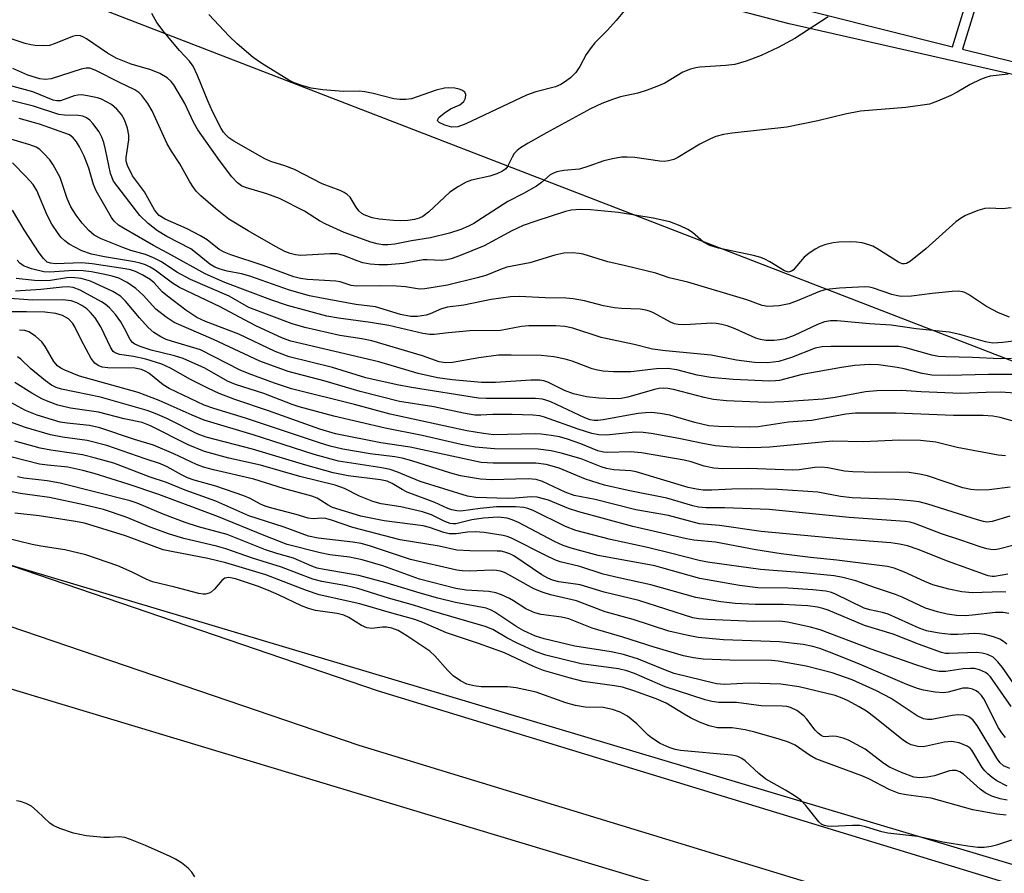
# Model space of a CAD drawing. Units: inches. Extents: x 1201767 to 1207767, y 513457 to 517458.
# Drawn here: x 1203372 to 1203567, y 515100 to 515269 of the extents above; entities that cross this region are included whole.
import ezdxf

# ---------------------------------------------------------------- set-up
doc = ezdxf.new("R2010")
doc.units = ezdxf.units.IN
doc.header["$MEASUREMENT"] = 0
for name, color, linetype in [('NTRL-Trees', 3, 'Continuous'), ('TRANS-Non Street Sidewalk', 7, 'Continuous'), ('TRANS-Road', 130, 'Continuous'), ('Undefined', 1, 'Continuous')]:
    doc.layers.add(name, color=color, linetype=linetype)

msp = doc.modelspace()

# ---------------------------------------------------------------- linework, layer by layer
at = {"layer": 'NTRL-Trees'}
for points in [[(1202732.94, 515893.26), (1203321.67, 515684.23), (1203423.8, 515641.88), (1203332.25, 515377.62), (1203334.06, 515291.91), (1203900.81, 515072.77), (1203935.96, 515110.85), (1203977.65, 515175.92), (1203976.96, 515287.19), (1203980.53, 515392.51), (1203984.77, 515436.68), (1203984.85, 515437.61), (1203984.92, 515439.98), (1203985.08, 515441.1), (1203985.26, 515441.68), (1203985.5, 515442.16), (1203985.65, 515442.37), (1203985.81, 515442.56), (1203986, 515442.72), (1203986.2, 515442.87), (1203992.95, 515446.57), (1204000.78, 515449.67), (1204127.1, 515386.99), (1204556.66, 515216.31)], [(1204532.01, 515134.64), (1204279.96, 514982.19), (1204225.54, 514961.88), (1204086.37, 514954.5), (1203983.05, 514977.7), (1203362.07, 515163.25), (1202994.12, 515323.51), (1202723.16, 515418.4)], [(1203580.38, 514740), (1203329.39, 515000.89), (1203054.21, 515128.46), (1202784.31, 515222.3), (1202635.85, 515371.37), (1202631.44, 515393.09), (1202645.15, 515405.74), (1202848.63, 515360.41), (1203344.15, 515144.28), (1203997.81, 514947.12), (1204085.32, 514929.2), (1204189.69, 514922.88), (1204216.05, 514917.6), (1204238.06, 514889.53), (1204232.83, 514804.57)]]:
    msp.add_lwpolyline(points, dxfattribs=at)
at = {"layer": 'TRANS-Non Street Sidewalk'}
for points in [[(1203521.67, 515272.21), (1203541.83, 515267.11), (1203556.29, 515263.54), (1203568.1, 515302.11)], [(1203569.13, 515298.38), (1203558.3, 515263.04), (1203578.33, 515258.1)], [(1203593.21, 515252.34), (1203524, 515268.05), (1203506.8, 515272.57)]]:
    msp.add_lwpolyline(points, dxfattribs=at)
at = {"layer": 'TRANS-Road'}
for points in [[(1202864.21, 515374.23), (1202949.46, 515342.64), (1203034.45, 515307.07), (1203202.67, 515225.04), (1203270.65, 515195.17), (1203327.12, 515175.49), (1203442.46, 515136.13), (1203804.52, 515025.51), (1203917.69, 514996.32)], [(1203913.93, 514982.75), (1203801.41, 515014.47), (1203438.93, 515125.22), (1203323.42, 515164.64), (1203323.35, 515164.66), (1203266.45, 515184.49), (1203197.85, 515214.63), (1203029.72, 515296.62), (1202945.25, 515331.97), (1202860.71, 515363.29)]]:
    msp.add_lwpolyline(points, dxfattribs=at)
at = {"layer": 'Undefined'}
for points, elevation in [([(1203531.68, 515269.43), (1203525.12, 515265.17), (1203521.82, 515263.37), (1203518.47, 515261.78), (1203515.46, 515260.67), (1203513.21, 515260), (1203511.48, 515259.79), (1203506.33, 515259.47), (1203505.51, 515259.36), (1203504.47, 515259.08), (1203502.94, 515258.47), (1203499.36, 515256.34), (1203497.83, 515255.65), (1203495.87, 515254.92), (1203494.06, 515254.35), (1203490.64, 515253.6), (1203489, 515253.1), (1203486.93, 515252.32), (1203484.69, 515251.26), (1203475.95, 515246.5), (1203472.34, 515244.46), (1203470.82, 515243.52), (1203470.15, 515242.98), (1203469.6, 515242.38), (1203469.16, 515241.71), (1203468.27, 515239.81), (1203467.91, 515239.38), (1203467.28, 515238.92), (1203466.12, 515238.39), (1203464.75, 515237.93), (1203461.14, 515237.12), (1203460.07, 515236.76), (1203458.55, 515235.89), (1203456.85, 515234.73), (1203452.62, 515230.82), (1203451.49, 515229.97), (1203450.78, 515229.62), (1203449.86, 515229.33), (1203448.52, 515229.14), (1203447.13, 515229.07), (1203445.68, 515229.12), (1203442.84, 515229.4), (1203441.48, 515229.69), (1203439.93, 515230.25), (1203439.46, 515230.53), (1203438.82, 515231.09), (1203438.31, 515231.77), (1203437.11, 515233.74), (1203436.57, 515234.29), (1203435.96, 515234.7), (1203435.17, 515235.07), (1203431.6, 515236.42), (1203426.14, 515239.25), (1203424.23, 515239.96), (1203421.45, 515240.84), (1203420.26, 515241.34), (1203414.11, 515244.86), (1203413.15, 515245.52), (1203412.58, 515246.04), (1203412.08, 515246.64), (1203411.62, 515247.36), (1203409.93, 515250.69), (1203408.99, 515252.8), (1203406.93, 515257.87), (1203406.07, 515259.66), (1203405.33, 515260.69), (1203403.4, 515262.78), (1203400.33, 515266.42), (1203398.92, 515268.31), (1203397.9, 515270.09)], 244), ([(1203491.4, 515270.69), (1203489.76, 515268.71), (1203488.06, 515266.79), (1203485.56, 515264.29), (1203484.79, 515263.41), (1203483.85, 515261.97), (1203482.6, 515259.62), (1203481.76, 515258.42), (1203480.72, 515257.4), (1203479.56, 515256.49), (1203478.81, 515256.05), (1203477.74, 515255.6), (1203473.87, 515254.59), (1203472.02, 515253.95), (1203460.01, 515248.26), (1203458.41, 515247.67), (1203457.23, 515247.65), (1203455.87, 515247.99), (1203454.72, 515248.51), (1203454.47, 515248.79), (1203454.43, 515248.96), (1203454.46, 515249.15), (1203454.68, 515249.52), (1203455.73, 515250.42), (1203456.98, 515251.23), (1203458.81, 515252.06), (1203459.61, 515252.71), (1203459.95, 515253.37), (1203460.01, 515254.07), (1203459.8, 515254.57), (1203459.25, 515254.97), (1203458.72, 515255.17), (1203457.86, 515255.35), (1203456.66, 515255.42), (1203455.77, 515255.36), (1203454.13, 515254.93), (1203449.27, 515253.25), (1203448.12, 515253.08), (1203446.94, 515253.07), (1203445.79, 515253.21), (1203441.66, 515254.31), (1203440.01, 515254.64), (1203438.89, 515254.75), (1203435.77, 515254.7), (1203431.74, 515255.03), (1203429.45, 515255.32), (1203427.75, 515255.8), (1203426.09, 515256.4), (1203425.03, 515256.93), (1203419.66, 515260.19), (1203417.96, 515261.4), (1203414.8, 515264.09), (1203413.23, 515265.6), (1203409.19, 515269.9)], 246), ([(1203567.29, 515258.09), (1203563.74, 515257.69), (1203562.88, 515257.47), (1203561.81, 515257.03), (1203559.79, 515256.05), (1203557.21, 515254.56), (1203555.94, 515253.91), (1203553.33, 515252.76), (1203551.72, 515252.2), (1203547.07, 515251.53), (1203538.09, 515250.76), (1203535.04, 515250.2), (1203529.67, 515248.89), (1203523.52, 515247.64), (1203512.71, 515246.46), (1203511, 515246.19), (1203509.46, 515245.79), (1203508.39, 515245.34), (1203506.3, 515244.22), (1203501.97, 515241.59), (1203501.18, 515241.22), (1203500.09, 515240.94), (1203499.24, 515240.84), (1203498.38, 515240.86), (1203493.42, 515241.59), (1203491.95, 515241.71), (1203490.78, 515241.67), (1203489.03, 515241.38), (1203487.3, 515240.98), (1203484.34, 515239.88), (1203482.51, 515239.32), (1203479.39, 515239.01), (1203477.99, 515238.75), (1203477.2, 515238.46), (1203476.73, 515238.16), (1203474.99, 515236.64), (1203474.02, 515235.96), (1203471.41, 515234.5), (1203468.3, 515232.93), (1203463.34, 515229.65), (1203461.57, 515228.57), (1203460.56, 515228.04), (1203459.01, 515227.37), (1203456.77, 515226.67), (1203453.04, 515225.69), (1203449.25, 515225.1), (1203445.94, 515224.47), (1203444.59, 515224.33), (1203443.51, 515224.35), (1203442.45, 515224.5), (1203441.2, 515224.85), (1203435.98, 515226.78), (1203432.34, 515228.43), (1203431.08, 515229.07), (1203428.1, 515230.97), (1203423.13, 515233.5), (1203420.65, 515234.41), (1203416.43, 515235.68), (1203415.63, 515236.02), (1203414.82, 515236.57), (1203413.7, 515237.8), (1203411.29, 515241.01), (1203407.03, 515247.11), (1203406.16, 515248.63), (1203404.4, 515252.33), (1203402.22, 515256), (1203401.71, 515256.65), (1203400.95, 515257.35), (1203399.48, 515258.25), (1203397.69, 515258.96), (1203393.79, 515260.08), (1203390.87, 515261.29), (1203389.14, 515262.28), (1203384.96, 515265.13), (1203384.28, 515265.51), (1203383.78, 515265.69), (1203382.99, 515265.73), (1203382.2, 515265.54), (1203378.75, 515264.15), (1203377.66, 515263.8), (1203376.54, 515263.68), (1203374.83, 515263.77), (1203373.98, 515263.89), (1203372.82, 515264.19), (1203366.7, 515266.21)], 242), ([(1203567.91, 515231.64), (1203566.18, 515231.45), (1203563.54, 515231.61), (1203562.68, 515231.55), (1203561.31, 515231.13), (1203558.87, 515230.13), (1203557.86, 515229.56), (1203556.93, 515228.88), (1203551.03, 515223.56), (1203548, 515221.09), (1203547.16, 515220.64), (1203546.78, 515220.57), (1203546.33, 515220.6), (1203545.59, 515220.88), (1203541.32, 515223.63), (1203540.53, 515224.05), (1203539.75, 515224.34), (1203538.4, 515224.7), (1203537.31, 515224.89), (1203536.15, 515224.93), (1203533.82, 515224.84), (1203532.66, 515224.71), (1203531.22, 515224.38), (1203530.14, 515223.99), (1203529.11, 515223.45), (1203527.86, 515222.64), (1203526.93, 515221.9), (1203524.79, 515219.35), (1203524.41, 515219.09), (1203523.83, 515218.95), (1203523.03, 515219.18), (1203520.18, 515220.96), (1203519.17, 515221.5), (1203518.37, 515221.83), (1203516.95, 515222.19), (1203509.99, 515223.68), (1203508.29, 515224.17), (1203507.06, 515224.89), (1203504.87, 515226.74), (1203503.95, 515227.38), (1203502.44, 515228.08), (1203500.34, 515228.86), (1203497.09, 515229.63), (1203490.22, 515230.75), (1203484.69, 515231.28), (1203482.61, 515231.34), (1203480.86, 515231.17), (1203479.72, 515230.9), (1203473.84, 515229), (1203471.39, 515228.13), (1203469.09, 515227.11), (1203463.64, 515224.11), (1203458.76, 515222.13), (1203457.11, 515221.53), (1203456.25, 515221.33), (1203455.25, 515221.22), (1203452.4, 515221.38), (1203451.55, 515221.36), (1203447.7, 515220.61), (1203444.55, 515220.35), (1203442.82, 515220.35), (1203441.08, 515220.53), (1203439.65, 515220.79), (1203438.55, 515221.16), (1203435.83, 515222.25), (1203434.54, 515222.54), (1203433.12, 515222.55), (1203427.39, 515222.24), (1203426.3, 515222.35), (1203425.28, 515222.61), (1203424.24, 515223.03), (1203422.39, 515224.03), (1203416.97, 515227.13), (1203413.16, 515229.44), (1203410.52, 515231.51), (1203407.6, 515234.05), (1203406.76, 515234.87), (1203406.12, 515235.69), (1203405.41, 515236.82), (1203403.47, 515240.35), (1203401.79, 515242.87), (1203400.92, 515244.34), (1203397.94, 515250.87), (1203397.11, 515252.28), (1203395.92, 515253.89), (1203395.35, 515254.46), (1203394.52, 515255.03), (1203391.5, 515256.44), (1203386.81, 515258.83), (1203385.64, 515259.28), (1203384.89, 515259.31), (1203383.95, 515259.1), (1203377.99, 515257.2), (1203376.86, 515257.06), (1203375.75, 515257.15), (1203373.36, 515257.9), (1203370.38, 515259.23)], 240), ([(1203567.59, 515210), (1203565.42, 515210.89), (1203563.03, 515212.1), (1203559.45, 515214.52), (1203558.72, 515214.91), (1203558.24, 515215.06), (1203557.4, 515215.14), (1203556.25, 515215.08), (1203552.27, 515214.71), (1203548.15, 515214.17), (1203546.22, 515214.13), (1203545.39, 515214.22), (1203544.26, 515214.5), (1203540.64, 515215.78), (1203539.88, 515215.94), (1203538.92, 515215.99), (1203533.95, 515215.77), (1203531.33, 515215.51), (1203530.01, 515215.1), (1203525.57, 515213.23), (1203523.96, 515212.63), (1203522.03, 515212.27), (1203519.78, 515212.13), (1203518.64, 515212.32), (1203515.62, 515213.44), (1203503.96, 515216.96), (1203500.21, 515217.8), (1203497.62, 515218.73), (1203491.58, 515220.2), (1203488.13, 515220.94), (1203483.25, 515222.51), (1203482.42, 515222.64), (1203481.04, 515222.72), (1203479.38, 515222.65), (1203477.65, 515222.29), (1203472.69, 515220.77), (1203468.16, 515219.88), (1203466.87, 515219.44), (1203463.95, 515218.28), (1203462.29, 515217.79), (1203456.36, 515216.34), (1203451.92, 515215.6), (1203450.88, 515215.58), (1203448.1, 515216.02), (1203446.33, 515216.15), (1203443.06, 515216.21), (1203438.39, 515216.12), (1203437.35, 515216.31), (1203435.15, 515216.98), (1203434.31, 515217.15), (1203428.69, 515217.49), (1203427.33, 515217.69), (1203425.99, 515218.03), (1203419.91, 515220.23), (1203413.55, 515222.34), (1203412.2, 515222.85), (1203411.25, 515223.38), (1203408.84, 515225.31), (1203407.5, 515226.13), (1203404.88, 515227.52), (1203400.52, 515229.42), (1203399.36, 515230.16), (1203398.89, 515230.66), (1203398.46, 515231.28), (1203396.43, 515234.79), (1203394.1, 515237.97), (1203393.06, 515240.02), (1203392.83, 515240.91), (1203392.8, 515241.64), (1203393.32, 515245.14), (1203393.36, 515246.02), (1203393.11, 515247.45), (1203392.52, 515249.1), (1203391.89, 515250.1), (1203390.95, 515251.21), (1203389.91, 515252.09), (1203388.95, 515252.66), (1203387.93, 515253.13), (1203387.12, 515253.39), (1203385.18, 515253.84), (1203384.07, 515253.99), (1203383.28, 515253.95), (1203382.52, 515253.79), (1203379.83, 515252.86), (1203379.08, 515252.81), (1203378.38, 515252.95), (1203374.33, 515254.64), (1203369.72, 515255.83)], 238), ([(1203573.68, 515205.9), (1203566.26, 515204.98), (1203564.24, 515204.89), (1203562.81, 515205.12), (1203557.76, 515206.6), (1203555.62, 515207.04), (1203549.11, 515207.71), (1203544.18, 515208.44), (1203539.84, 515208.73), (1203533.49, 515209.32), (1203532.13, 515209.32), (1203530.94, 515209.1), (1203529.57, 515208.54), (1203524.97, 515206.41), (1203523.19, 515205.75), (1203522.11, 515205.51), (1203520.98, 515205.37), (1203519.37, 515205.4), (1203518.33, 515205.57), (1203517.38, 515205.87), (1203513.27, 515207.73), (1203511.73, 515208.3), (1203510.65, 515208.58), (1203509.53, 515208.77), (1203508.7, 515208.81), (1203503.37, 515208.52), (1203501.99, 515208.57), (1203501.27, 515208.73), (1203500.49, 515209.03), (1203497.11, 515210.89), (1203496.34, 515211.23), (1203495.61, 515211.43), (1203494.49, 515211.57), (1203490.8, 515211.75), (1203489.42, 515211.89), (1203487.27, 515212.28), (1203483.52, 515213.22), (1203481.22, 515213.62), (1203479.78, 515213.78), (1203475.69, 515213.81), (1203470.62, 515214.12), (1203468.82, 515214.01), (1203465, 515213.51), (1203459.64, 515212.42), (1203456.37, 515212), (1203455.22, 515211.69), (1203452.96, 515210.7), (1203452.17, 515210.44), (1203450.46, 515210.16), (1203449.14, 515210.17), (1203447.1, 515210.56), (1203442.17, 515212.06), (1203438.24, 515212.55), (1203431.11, 515213.83), (1203429.08, 515214.26), (1203425.12, 515215.37), (1203417.31, 515218.14), (1203415.61, 515218.6), (1203412.82, 515219.14), (1203411.42, 515219.5), (1203410.36, 515219.93), (1203409.37, 515220.51), (1203406.55, 515222.84), (1203405.6, 515223.52), (1203400.89, 515225.99), (1203399, 515227.11), (1203397.16, 515228.56), (1203395.52, 515230.16), (1203391.16, 515235.78), (1203390.35, 515236.96), (1203389.71, 515238.46), (1203388.76, 515243.21), (1203388.41, 515244.6), (1203388.04, 515245.67), (1203387.45, 515246.69), (1203386.23, 515248.37), (1203385.63, 515249), (1203384.98, 515249.47), (1203384.23, 515249.77), (1203383.42, 515249.91), (1203380.62, 515250), (1203379.52, 515250.15), (1203374.49, 515251.79), (1203369.46, 515253)], 236), ([(1203567.99, 515201.83), (1203565.72, 515201.78), (1203560.23, 515202.06), (1203554.96, 515202.14), (1203553.49, 515202.26), (1203552.17, 515202.49), (1203547.06, 515203.94), (1203545.64, 515204.2), (1203532.24, 515204.22), (1203530.51, 515204.13), (1203529.15, 515203.85), (1203524.43, 515202.05), (1203521.96, 515201.27), (1203519.68, 515200.98), (1203517.13, 515201.05), (1203513.53, 515201.52), (1203508.52, 515202.48), (1203499.54, 515203.35), (1203496.97, 515203.69), (1203493.29, 515204.58), (1203486.78, 515206), (1203481.17, 515207.87), (1203479.62, 515208.19), (1203477.84, 515208.27), (1203472.47, 515208.31), (1203471.02, 515208.14), (1203466.87, 515207.37), (1203460.81, 515207.34), (1203456.6, 515206.93), (1203453.77, 515206.56), (1203452.91, 515206.56), (1203451.5, 515206.81), (1203444.78, 515208.39), (1203441.15, 515208.99), (1203434.84, 515209.84), (1203432.53, 515210.24), (1203424.76, 515212.32), (1203421.45, 515213.46), (1203412.36, 515216.88), (1203408.44, 515218.58), (1203401.81, 515222.28), (1203398.2, 515224.19), (1203392.29, 515227.6), (1203391.3, 515228.25), (1203390.47, 515229.03), (1203389.94, 515229.71), (1203386.87, 515235.04), (1203386.33, 515236.25), (1203385.43, 515239.53), (1203384.54, 515241.9), (1203383.59, 515243.74), (1203382.98, 515244.72), (1203382.32, 515245.52), (1203381.6, 515246.08), (1203375.69, 515248.21), (1203371.65, 515249.31)], 234), ([(1203569.23, 515198.67), (1203563.41, 515198.66), (1203555.53, 515198.44), (1203552.17, 515198.57), (1203550.27, 515198.84), (1203546.73, 515199.77), (1203545.33, 515200.06), (1203541.63, 515200.59), (1203539.86, 515200.67), (1203536.94, 515200.45), (1203534.32, 515200.07), (1203526.53, 515198.67), (1203522.04, 515197.48), (1203521.27, 515197.39), (1203520.08, 515197.38), (1203512.93, 515197.66), (1203508.47, 515198.05), (1203505.75, 515198.55), (1203501.75, 515199.58), (1203499.97, 515199.83), (1203497.73, 515199.79), (1203492.67, 515199.17), (1203489.2, 515199.23), (1203487.18, 515199.34), (1203486.09, 515199.52), (1203485.02, 515199.79), (1203481.07, 515201.28), (1203479.68, 515201.69), (1203477.42, 515202.15), (1203474.94, 515202.4), (1203468.98, 515202.52), (1203466.5, 515202.47), (1203462.6, 515201.96), (1203457.4, 515201.07), (1203456, 515200.98), (1203454.73, 515201.2), (1203451.42, 515202.38), (1203441.43, 515205.33), (1203439.46, 515205.76), (1203435.07, 515206.39), (1203428.14, 515207.98), (1203425.63, 515208.68), (1203417.12, 515211.95), (1203413.23, 515214.16), (1203405.58, 515217.44), (1203402.87, 515218.95), (1203399.81, 515220.98), (1203398.23, 515221.78), (1203396.67, 515222.42), (1203393.76, 515223.21), (1203392.14, 515223.78), (1203387.9, 515225.52), (1203386.49, 515226.23), (1203385.43, 515227.15), (1203384.1, 515228.64), (1203382.94, 515230.23), (1203381.87, 515231.87), (1203381.16, 515233.47), (1203379.8, 515237.63), (1203378.38, 515240.18), (1203377.7, 515241.12), (1203376.55, 515242.41), (1203375.72, 515243.19), (1203375.03, 515243.63), (1203373.79, 515244.14), (1203368.89, 515245.54)], 232), ([(1203569.75, 515194.94), (1203565.76, 515195.15), (1203562.95, 515195.12), (1203557.95, 515194.92), (1203550.08, 515195.21), (1203546.16, 515195.48), (1203541.31, 515195.41), (1203539.07, 515195.24), (1203533.11, 515194.11), (1203530.69, 515193.79), (1203522.95, 515193.26), (1203519.28, 515193.15), (1203511.59, 515193.49), (1203508.99, 515193.74), (1203507.16, 515194.1), (1203501.1, 515195.67), (1203499.95, 515195.89), (1203499.09, 515195.96), (1203498.2, 515195.9), (1203497.36, 515195.73), (1203492.08, 515194.21), (1203490.73, 515193.91), (1203489.19, 515193.84), (1203486.35, 515194.01), (1203483.9, 515194.28), (1203481.29, 515194.84), (1203479.56, 515195.51), (1203476.23, 515197.17), (1203475.45, 515197.42), (1203474.63, 515197.57), (1203472.88, 515197.56), (1203465.88, 515197.09), (1203463.13, 515197.06), (1203457.32, 515197.61), (1203454.42, 515198), (1203450.59, 515198.9), (1203442.82, 515201.21), (1203425.38, 515205.25), (1203423.73, 515205.89), (1203418.5, 515208.33), (1203416.22, 515209.47), (1203411.44, 515212.07), (1203403.38, 515215.86), (1203402, 515216.73), (1203398.54, 515219.3), (1203397.55, 515219.92), (1203396.65, 515220.36), (1203395.62, 515220.72), (1203394.5, 515220.99), (1203388.52, 515221.96), (1203385.94, 515222.51), (1203384.05, 515223.15), (1203381.55, 515224.44), (1203380.68, 515225.1), (1203379.9, 515225.85), (1203379.21, 515226.75), (1203378.13, 515228.42), (1203377.19, 515230.22), (1203375.13, 515235.11), (1203374.4, 515236.25), (1203373.04, 515237.79), (1203370.33, 515240.55)], 230), ([(1203569.51, 515189.08), (1203565.75, 515190.16), (1203564.3, 515190.4), (1203562.34, 515190.54), (1203556.46, 515190.58), (1203545.17, 515191.02), (1203537.09, 515191.01), (1203535.17, 515190.8), (1203528.44, 515189.56), (1203523.86, 515189.23), (1203517.83, 515188.33), (1203516.15, 515188.22), (1203510, 515188.36), (1203508.09, 515188.5), (1203505.3, 515189.14), (1203500.4, 515190.6), (1203498.43, 515190.95), (1203496.73, 515191.14), (1203495.58, 515191.1), (1203494.14, 515190.92), (1203491.84, 515190.57), (1203487.2, 515189.69), (1203486.14, 515189.56), (1203485.38, 515189.57), (1203484.59, 515189.72), (1203483.59, 515190.08), (1203476.85, 515193.24), (1203475.87, 515193.62), (1203475.15, 515193.81), (1203473.8, 515193.94), (1203464.07, 515193.95), (1203462.5, 515194.02), (1203449.28, 515196.09), (1203446.44, 515196.64), (1203440.25, 515198.03), (1203433.64, 515200.08), (1203425.1, 515202.18), (1203422.3, 515203.22), (1203415.12, 515206.65), (1203408.49, 515209.17), (1203406.81, 515209.96), (1203404.64, 515211.41), (1203400.98, 515214.15), (1203399.97, 515215.05), (1203398.37, 515216.79), (1203397.6, 515217.46), (1203396.15, 515218.36), (1203394.64, 515219.08), (1203393.71, 515219.38), (1203392.65, 515219.6), (1203386.08, 515220.59), (1203384.06, 515220.74), (1203378.85, 515220.59), (1203377.85, 515220.69), (1203377.22, 515220.93), (1203376.44, 515221.62), (1203375.61, 515222.78), (1203372.63, 515227.32), (1203370.33, 515231.17)], 228), ([(1203566.77, 515182.57), (1203565.35, 515182.7), (1203557.19, 515184.22), (1203552.96, 515185.3), (1203549.98, 515185.63), (1203545.75, 515185.67), (1203538.7, 515185.36), (1203532.55, 515185.49), (1203520.17, 515184.3), (1203518.41, 515184.2), (1203515.72, 515184.17), (1203512.49, 515184.29), (1203509.42, 515184.58), (1203506.92, 515185.02), (1203502.18, 515186.01), (1203496.69, 515187), (1203495.1, 515187.22), (1203493.56, 515187.23), (1203487.79, 515186.69), (1203486.31, 515186.73), (1203484.92, 515187.01), (1203482.21, 515187.82), (1203475.57, 515190.22), (1203474.64, 515190.48), (1203473.24, 515190.62), (1203469.17, 515190.73), (1203465.33, 515190.74), (1203462.97, 515190.61), (1203461.81, 515190.65), (1203459.55, 515191.01), (1203453.66, 515192.28), (1203446.89, 515193.3), (1203439.12, 515195.28), (1203432.18, 515197.36), (1203424.88, 515199.26), (1203419.25, 515201.28), (1203410.09, 515205.58), (1203402.33, 515208.98), (1203400.72, 515210.04), (1203398.71, 515211.61), (1203396.2, 515214.35), (1203394.76, 515215.69), (1203393.05, 515216.88), (1203391.36, 515217.74), (1203390.08, 515218.16), (1203388.62, 515218.48), (1203385.98, 515219), (1203384.29, 515219.21), (1203382.38, 515219.23), (1203377.72, 515218.95), (1203376.55, 515219.01), (1203374.08, 515219.61), (1203372.52, 515220.2), (1203371.81, 515220.69), (1203371.24, 515221.27)], 226), ([(1203567.68, 515176.38), (1203563.54, 515175.87), (1203561.31, 515175.75), (1203559.94, 515175.9), (1203558.33, 515176.23), (1203551.33, 515178.61), (1203549.73, 515178.97), (1203547.73, 515179.27), (1203545.36, 515179.36), (1203541.05, 515179.29), (1203536.6, 515179.39), (1203534.92, 515179.56), (1203531.61, 515180.2), (1203530.36, 515180.33), (1203529.03, 515180.24), (1203525.96, 515179.81), (1203524.61, 515179.73), (1203516.03, 515180.09), (1203510.78, 515180), (1203509.1, 515180.14), (1203507.17, 515180.52), (1203504.6, 515181.39), (1203503.22, 515181.75), (1203494.8, 515183.17), (1203492.58, 515183.34), (1203488.05, 515183.21), (1203487.27, 515183.27), (1203486.15, 515183.59), (1203482.78, 515184.92), (1203480.11, 515185.85), (1203478.52, 515186.31), (1203476.88, 515186.62), (1203474.94, 515186.86), (1203473.82, 515186.92), (1203465.46, 515186.75), (1203463.52, 515186.97), (1203460.2, 515187.5), (1203445.07, 515190.84), (1203437.96, 515192.72), (1203425.5, 515195.84), (1203422.18, 515196.94), (1203417.18, 515198.81), (1203415.38, 515199.56), (1203407.53, 515203.56), (1203401.8, 515205.24), (1203400.73, 515205.62), (1203399.71, 515206.1), (1203398.29, 515206.99), (1203397.19, 515207.97), (1203395.45, 515209.9), (1203392.71, 515213.19), (1203391.73, 515214.17), (1203390.21, 515215.09), (1203385.76, 515217.17), (1203383.93, 515217.69), (1203382.1, 515217.84), (1203381.09, 515217.78), (1203377.85, 515217.3), (1203376.12, 515217.22), (1203374.72, 515217.28), (1203371.07, 515217.64)], 224), ([(1203567.66, 515170.64), (1203564.14, 515169.59), (1203563.1, 515169.48), (1203562.4, 515169.58), (1203561.23, 515169.89), (1203551.42, 515173.03), (1203549.69, 515173.45), (1203547.98, 515173.69), (1203544.97, 515173.92), (1203536.46, 515174.25), (1203534.11, 515174.56), (1203529.67, 515175.38), (1203521.7, 515175.91), (1203516.46, 515176.06), (1203512.63, 515175.97), (1203508.67, 515175.75), (1203506.97, 515175.81), (1203505.65, 515175.96), (1203504.01, 515176.34), (1203493.73, 515179.43), (1203492.64, 515179.62), (1203489.28, 515179.83), (1203487.86, 515180.06), (1203486.76, 515180.41), (1203482.84, 515181.95), (1203478.89, 515183.09), (1203476.89, 515183.58), (1203474.34, 515183.91), (1203465.66, 515183.94), (1203461.86, 515184.31), (1203459.07, 515184.83), (1203451.37, 515186.61), (1203444.04, 515188.05), (1203433.91, 515190.41), (1203427.03, 515192.3), (1203425.64, 515192.74), (1203420.05, 515194.89), (1203414.42, 515196.69), (1203412.9, 515197.38), (1203408.36, 515199.93), (1203404.07, 515201.83), (1203402.4, 515202.38), (1203397.76, 515203.5), (1203395.56, 515204.22), (1203394.53, 515204.7), (1203394.07, 515205.03), (1203393.59, 515205.58), (1203392.49, 515207.8), (1203391.74, 515209.07), (1203390.7, 515210.52), (1203389.51, 515211.86), (1203388.66, 515212.59), (1203387.93, 515213.07), (1203383.71, 515215.33), (1203382.33, 515215.86), (1203381.38, 515216.01), (1203380.24, 515215.97), (1203375.91, 515215.48), (1203370.96, 515215.19)], 222), ([(1203568.52, 515164.91), (1203565.42, 515164.08), (1203564.63, 515163.99), (1203563.84, 515164.01), (1203563.05, 515164.15), (1203561.73, 515164.54), (1203557.94, 515165.91), (1203554.12, 515167.16), (1203548.95, 515169.09), (1203547.89, 515169.42), (1203546.94, 515169.6), (1203535.86, 515170.36), (1203520.02, 515171.93), (1203511.19, 515172.3), (1203507.49, 515172.27), (1203506.01, 515172.43), (1203504.91, 515172.69), (1203499.75, 515174.19), (1203492.11, 515175.69), (1203487.47, 515176.8), (1203483.72, 515177.99), (1203478.45, 515180.11), (1203475.94, 515180.89), (1203473.86, 515181.12), (1203465.4, 515181.1), (1203463.04, 515181.25), (1203449.02, 515184.28), (1203443.21, 515185.18), (1203434.24, 515186.92), (1203431.16, 515187.83), (1203420.97, 515191.51), (1203414.31, 515193.75), (1203411.22, 515194.9), (1203409.1, 515195.88), (1203405.57, 515197.71), (1203401.61, 515199.95), (1203399.89, 515200.74), (1203396.73, 515201.68), (1203394.27, 515202.2), (1203391.5, 515202.6), (1203390.62, 515202.94), (1203390.26, 515203.25), (1203389.79, 515203.92), (1203387.82, 515208.1), (1203386.68, 515209.9), (1203385.79, 515210.91), (1203385.01, 515211.65), (1203384.08, 515212.32), (1203383.08, 515212.86), (1203381.94, 515213.22), (1203380.22, 515213.44), (1203374.34, 515213.39), (1203368.97, 515213.75)], 220), ([(1203567.23, 515159.15), (1203564.63, 515158.7), (1203564.11, 515158.7), (1203563.32, 515158.84), (1203555.3, 515161.7), (1203549.49, 515164.07), (1203547.36, 515164.77), (1203545.8, 515165.12), (1203544.1, 515165.33), (1203534.72, 515166.08), (1203518.45, 515167.58), (1203510.23, 515168.78), (1203506.26, 515169.11), (1203500.14, 515170.78), (1203493.66, 515171.92), (1203485.62, 515173.94), (1203481.44, 515174.75), (1203479.68, 515175.39), (1203475.2, 515177.47), (1203473.91, 515177.88), (1203472.32, 515178.01), (1203465.07, 515177.85), (1203462.92, 515177.99), (1203460.91, 515178.27), (1203458.93, 515178.64), (1203457.04, 515179.15), (1203449.35, 515181.59), (1203447.39, 515182.11), (1203445.97, 515182.37), (1203441.06, 515182.98), (1203435.68, 515183.91), (1203433.21, 515184.46), (1203431.05, 515185.12), (1203416.43, 515190.05), (1203410.15, 515191.96), (1203408.25, 515192.61), (1203401.34, 515195.89), (1203400.17, 515196.65), (1203397.29, 515198.91), (1203396.58, 515199.36), (1203395.85, 515199.68), (1203394.55, 515199.9), (1203389.18, 515199.96), (1203388.09, 515200.14), (1203387.3, 515200.46), (1203386.61, 515200.93), (1203385.91, 515201.84), (1203383.92, 515205.55), (1203382.7, 515208.09), (1203382.28, 515208.78), (1203381.39, 515209.71), (1203380.25, 515210.35), (1203378.94, 515210.72), (1203376.71, 515210.99), (1203373.12, 515211.1), (1203368, 515211.04)], 218), ([(1203566.85, 515155.59), (1203566.02, 515155.64), (1203560.22, 515155.46), (1203558.12, 515155.65), (1203555.58, 515156.17), (1203552.42, 515157.04), (1203550.79, 515157.7), (1203546.8, 515159.58), (1203544.72, 515160.32), (1203543.41, 515160.65), (1203533.39, 515161.92), (1203528.17, 515162.45), (1203522.37, 515163.18), (1203517.36, 515163.95), (1203509.39, 515165.51), (1203505.1, 515165.9), (1203503.66, 515166.13), (1203493.07, 515168.56), (1203482.38, 515171.48), (1203480.34, 515172.15), (1203476.39, 515173.78), (1203474.13, 515174.37), (1203472.97, 515174.46), (1203469.75, 515174.18), (1203468.24, 515174.15), (1203462.02, 515174.34), (1203460.37, 515174.61), (1203450.96, 515177.47), (1203446.37, 515179.38), (1203445.06, 515179.84), (1203443.42, 515180.2), (1203434.84, 515181.49), (1203430.01, 515182.84), (1203417.93, 515186.73), (1203408.28, 515189.62), (1203405.85, 515190.61), (1203399.34, 515193.53), (1203395.23, 515195.12), (1203383.6, 515198.34), (1203380.66, 515199.5), (1203379.91, 515199.9), (1203379.24, 515200.41), (1203378.52, 515201.24), (1203376.81, 515204.18), (1203376.15, 515205.12), (1203374.92, 515206.23), (1203373.55, 515207.11), (1203372.78, 515207.36), (1203371.69, 515207.44)], 216), ([(1203567.44, 515151.36), (1203566.28, 515151.55), (1203564.8, 515151.6), (1203560.23, 515151.02), (1203558.77, 515150.91), (1203557.11, 515151), (1203555.21, 515151.25), (1203553.34, 515151.69), (1203550.95, 515152.45), (1203546.31, 515154.62), (1203545.02, 515155.14), (1203540.88, 515156.49), (1203537.17, 515157.85), (1203534.62, 515158.5), (1203532.91, 515158.81), (1203526.08, 515159.51), (1203520.79, 515159.86), (1203518.33, 515160.11), (1203507.84, 515161.54), (1203506.2, 515161.84), (1203500.49, 515163.34), (1203495.95, 515164.43), (1203488.66, 515166.02), (1203481.76, 515167.81), (1203479.71, 515168.6), (1203473.34, 515171.73), (1203472.31, 515172.15), (1203471.51, 515172.35), (1203469.84, 515172.48), (1203466.06, 515172.46), (1203462.87, 515172.16), (1203459.05, 515171.64), (1203458.24, 515171.67), (1203457.22, 515171.86), (1203456.46, 515172.13), (1203453.88, 515173.31), (1203448.41, 515175.36), (1203447.39, 515175.88), (1203445.43, 515177.09), (1203444.46, 515177.53), (1203443.15, 515177.82), (1203436.71, 515178.64), (1203433.77, 515179.19), (1203428.38, 515180.73), (1203417.84, 515183.91), (1203408.68, 515186.25), (1203406.86, 515186.91), (1203400.84, 515189.96), (1203398.57, 515190.97), (1203396.97, 515191.55), (1203387.76, 515194.19), (1203380.03, 515195.8), (1203378.99, 515196.09), (1203378.04, 515196.55), (1203376.87, 515197.4), (1203373.94, 515199.8), (1203371.98, 515201.7), (1203371.33, 515202.16)], 214), ([(1203567.02, 515145.29), (1203566.39, 515145.86), (1203565.67, 515146.29), (1203564.38, 515146.78), (1203562.68, 515147.22), (1203561.61, 515147.37), (1203560.56, 515147.39), (1203557.33, 515147.21), (1203555.9, 515147.22), (1203553.64, 515147.47), (1203551.15, 515147.94), (1203549.7, 515148.44), (1203543.56, 515151.27), (1203542.45, 515151.58), (1203539.91, 515152.08), (1203538.82, 515152.41), (1203533.13, 515155.17), (1203532.33, 515155.51), (1203531.26, 515155.79), (1203528.69, 515156.08), (1203523.77, 515156.36), (1203517.8, 515156.45), (1203514.16, 515156.89), (1203506.28, 515158.27), (1203498.8, 515160.43), (1203497.38, 515160.78), (1203486.18, 515162.85), (1203480.88, 515164.27), (1203479.24, 515164.82), (1203477.57, 515165.6), (1203470.44, 515169.39), (1203469.17, 515169.94), (1203468.17, 515170.25), (1203466.44, 515170.43), (1203463.5, 515170.24), (1203461.19, 515169.93), (1203458.05, 515169.15), (1203457.5, 515169.11), (1203456.95, 515169.18), (1203455.88, 515169.56), (1203453.23, 515170.87), (1203451.43, 515171.51), (1203447.15, 515172.45), (1203443.25, 515173.09), (1203441.59, 515173.53), (1203438.96, 515174.59), (1203436.02, 515176.12), (1203434.2, 515176.76), (1203427.16, 515178.5), (1203419.41, 515180.7), (1203413.12, 515182.09), (1203408.32, 515183.46), (1203405.1, 515184.73), (1203397.66, 515188.48), (1203395.97, 515189.14), (1203392.44, 515189.87), (1203387.38, 515191.19), (1203381.84, 515192.02), (1203379.29, 515192.62), (1203377.41, 515193.31), (1203376.11, 515193.88), (1203374.17, 515194.99), (1203370.8, 515197.09)], 212), ([(1203568.86, 515136.81), (1203566.16, 515140.71), (1203565.28, 515141.84), (1203564.31, 515142.75), (1203563.23, 515143.27), (1203562.16, 515143.52), (1203561.06, 515143.66), (1203555.63, 515143.43), (1203554.9, 515143.48), (1203554.12, 515143.66), (1203549.55, 515145.3), (1203544.54, 515147.27), (1203538.88, 515149.02), (1203531.7, 515152.01), (1203530.63, 515152.38), (1203529.6, 515152.62), (1203527.68, 515152.87), (1203522.81, 515153.17), (1203517.31, 515153.14), (1203513.31, 515153.32), (1203510.43, 515153.69), (1203505.54, 515154.52), (1203496.59, 515157.06), (1203490.3, 515158.41), (1203487.19, 515159.18), (1203482.58, 515160.65), (1203478.69, 515161.61), (1203477.63, 515162.01), (1203475.81, 515162.86), (1203469.02, 515166.28), (1203468.21, 515166.61), (1203467.41, 515166.82), (1203463.65, 515167.4), (1203461.91, 515167.56), (1203460.32, 515167.46), (1203458.08, 515167.11), (1203456.73, 515167.16), (1203455.67, 515167.42), (1203452.8, 515168.41), (1203451.58, 515168.73), (1203443.84, 515169.69), (1203439.26, 515170.63), (1203433.67, 515172.33), (1203432.79, 515172.79), (1203430.62, 515174.18), (1203429.55, 515174.62), (1203423.92, 515176.09), (1203418.07, 515177.99), (1203410.07, 515179.81), (1203408.1, 515180.35), (1203406.72, 515180.88), (1203402.26, 515182.96), (1203398.22, 515184.71), (1203394.44, 515185.81), (1203387.59, 515188.09), (1203385.59, 515188.56), (1203381.13, 515189.04), (1203379.74, 515189.26), (1203375.21, 515190.6), (1203372.89, 515191.55), (1203370.01, 515193.13)], 210), ([(1203567.92, 515132.99), (1203563.83, 515138.83), (1203563.27, 515139.37), (1203562.85, 515139.67), (1203561.6, 515140.24), (1203560.63, 515140.46), (1203559.86, 515140.51), (1203558.43, 515140.4), (1203554.99, 515139.89), (1203553.65, 515139.92), (1203552.3, 515140.15), (1203549.04, 515141.21), (1203540.17, 515144.31), (1203530.13, 515148.11), (1203528.17, 515148.64), (1203523.66, 515149.68), (1203522.04, 515149.84), (1203517.01, 515149.81), (1203507.8, 515150.18), (1203506.08, 515150.31), (1203504.89, 515150.53), (1203494.27, 515153.93), (1203487.35, 515155.59), (1203482.63, 515157.02), (1203478.42, 515157.66), (1203477.16, 515157.94), (1203476.22, 515158.35), (1203475.04, 515159.05), (1203469.49, 515162.77), (1203468.75, 515163.17), (1203467.76, 515163.53), (1203466.99, 515163.68), (1203466.19, 515163.74), (1203460.78, 515163.76), (1203458.25, 515163.92), (1203454.72, 515164.7), (1203447.02, 515165.96), (1203437.69, 515168.37), (1203433.46, 515169.87), (1203432.34, 515170.19), (1203431.52, 515170.27), (1203429.79, 515170.11), (1203428.81, 515170.24), (1203426.44, 515170.97), (1203421.67, 515172.2), (1203420.33, 515172.61), (1203419.38, 515173.03), (1203417.36, 515174.15), (1203416.1, 515174.68), (1203410.58, 515176.6), (1203406.29, 515177.77), (1203404.95, 515178.22), (1203403.76, 515178.79), (1203400.95, 515180.4), (1203399.62, 515181.01), (1203396.56, 515181.95), (1203388.99, 515184.61), (1203385.11, 515185.62), (1203380.26, 515186.26), (1203377.88, 515186.72), (1203372.89, 515188.16), (1203365.72, 515190.77)], 208), ([(1203566.77, 515126.81), (1203566.03, 515127.74), (1203565.4, 515128.73), (1203562.51, 515134.47), (1203562, 515135.16), (1203561.41, 515135.76), (1203560.96, 515136.07), (1203560.23, 515136.42), (1203559.42, 515136.6), (1203558.33, 515136.58), (1203555.4, 515135.79), (1203554.52, 515135.67), (1203552.84, 515135.79), (1203550.57, 515136.19), (1203549.37, 515136.53), (1203547.27, 515137.34), (1203537.43, 515141.54), (1203531.93, 515143.75), (1203530.02, 515144.47), (1203528.69, 515144.86), (1203526.76, 515145.21), (1203522.08, 515145.77), (1203511.01, 515146.17), (1203505.98, 515146.65), (1203503.64, 515147.06), (1203500.17, 515147.9), (1203493.1, 515150.2), (1203487.61, 515151.71), (1203481.91, 515153.85), (1203476.74, 515155.07), (1203475.34, 515155.5), (1203473.45, 515156.27), (1203468.68, 515158.98), (1203467.66, 515159.46), (1203466.88, 515159.73), (1203466.06, 515159.89), (1203465.22, 515159.95), (1203460.68, 515159.78), (1203459.28, 515159.8), (1203458.26, 515159.92), (1203449.05, 515162.07), (1203440.94, 515164.79), (1203439.3, 515165.25), (1203437.64, 515165.51), (1203430.78, 515166.3), (1203428.86, 515166.67), (1203424.1, 515168.48), (1203417.09, 515170.72), (1203410.54, 515173.59), (1203404.51, 515175.81), (1203400.82, 515177.29), (1203397.58, 515178.34), (1203390.41, 515181.11), (1203386.77, 515182.14), (1203384.18, 515182.75), (1203382.47, 515183.06), (1203377.9, 515183.67), (1203375.84, 515184.12), (1203370.82, 515185.49)], 206), ([(1203567.62, 515120.71), (1203566.41, 515121.23), (1203565.65, 515121.89), (1203565.07, 515122.73), (1203561.16, 515129.22), (1203560.3, 515130.33), (1203559.51, 515130.95), (1203559.06, 515131.15), (1203558.53, 515131.27), (1203557.4, 515131.31), (1203556.22, 515131.16), (1203552.18, 515130.42), (1203551.33, 515130.39), (1203550.58, 515130.53), (1203549.32, 515131.15), (1203544.16, 515134.54), (1203541.25, 515136.1), (1203536.45, 515138.25), (1203532.48, 515139.65), (1203527.32, 515140.94), (1203521.79, 515141.96), (1203520.46, 515142.05), (1203512.24, 515142.13), (1203506.98, 515142.34), (1203505.03, 515142.57), (1203503.1, 515143.02), (1203497.24, 515144.72), (1203491.07, 515146.71), (1203485, 515148.49), (1203480.38, 515150.31), (1203478.96, 515150.62), (1203474.9, 515151.19), (1203473.65, 515151.5), (1203471.87, 515152.28), (1203469.45, 515153.9), (1203468.68, 515154.33), (1203467.08, 515155.07), (1203465.98, 515155.47), (1203464.58, 515155.7), (1203460.09, 515155.97), (1203458.05, 515156.32), (1203450.83, 515158.17), (1203443.57, 515160.8), (1203439.52, 515162.01), (1203437, 515162.52), (1203433.14, 515163.01), (1203431.21, 515163.36), (1203424.65, 515165.05), (1203420.1, 515166.78), (1203411.1, 515170.5), (1203399.27, 515174.92), (1203393.2, 515176.99), (1203386.49, 515179.1), (1203384.26, 515179.7), (1203381.28, 515180.31), (1203377.24, 515180.7), (1203375.66, 515180.95), (1203370, 515182.38)], 204), ([(1203567.11, 515117.18), (1203565.09, 515118.29), (1203564.13, 515118.92), (1203563.27, 515119.66), (1203562.67, 515120.27), (1203562.18, 515120.92), (1203560.11, 515124.35), (1203559.76, 515124.73), (1203559.16, 515125.15), (1203557.62, 515125.75), (1203556.06, 515126.05), (1203554.73, 515125.91), (1203550.56, 515125.01), (1203549.45, 515125.04), (1203548.08, 515125.41), (1203547.31, 515125.78), (1203546.6, 515126.27), (1203540.94, 515130.82), (1203539.28, 515132.04), (1203537.83, 515132.91), (1203535.5, 515134.13), (1203534.44, 515134.63), (1203533.07, 515135.14), (1203525.97, 515136.84), (1203522.32, 515137.42), (1203516.08, 515137.61), (1203511.2, 515137.32), (1203509.62, 515137.47), (1203501.26, 515139.51), (1203499.51, 515140.15), (1203494.19, 515142.36), (1203491.23, 515143.28), (1203488.79, 515143.77), (1203481.56, 515144.89), (1203475.5, 515146.35), (1203473.78, 515146.92), (1203471.49, 515147.92), (1203470.11, 515148.74), (1203465.78, 515151.64), (1203465.03, 515152.03), (1203464.04, 515152.41), (1203457.97, 515153.58), (1203454.51, 515154.41), (1203450.98, 515155.4), (1203444.28, 515157.42), (1203438.88, 515158.91), (1203431.97, 515160.06), (1203430.62, 515160.34), (1203429.55, 515160.74), (1203425.93, 515162.35), (1203422.62, 515163.25), (1203420.41, 515164), (1203412.79, 515166.98), (1203407.12, 515168.54), (1203404.5, 515169.37), (1203400.15, 515171.04), (1203394.97, 515173.22), (1203393.63, 515173.69), (1203379.8, 515177.17), (1203377.21, 515177.6), (1203372.59, 515178.18), (1203371.33, 515178.43)], 202), ([(1203567.09, 515114.41), (1203565.69, 515114.71), (1203564.04, 515115.2), (1203562.72, 515115.88), (1203561.77, 515116.59), (1203558.47, 515119.58), (1203557.75, 515120.02), (1203556.99, 515120.28), (1203556.24, 515120.32), (1203555.7, 515120.23), (1203552.73, 515119.27), (1203551.31, 515118.97), (1203549.86, 515118.84), (1203548.65, 515119), (1203546.2, 515119.9), (1203543.81, 515120.95), (1203542.68, 515121.68), (1203539, 515124.5), (1203535.7, 515126.3), (1203534.65, 515126.71), (1203533.31, 515127.03), (1203532.51, 515127.1), (1203531.19, 515126.96), (1203530.73, 515127.03), (1203530.31, 515127.21), (1203529.69, 515127.7), (1203529.12, 515128.3), (1203527.45, 515130.48), (1203526.86, 515131.09), (1203525.47, 515132.17), (1203524.26, 515132.75), (1203523.53, 515132.94), (1203522.62, 515133.04), (1203518.46, 515133.08), (1203513.55, 515133.75), (1203510.07, 515133.77), (1203508.71, 515133.95), (1203507.36, 515134.32), (1203499.47, 515136.89), (1203493.4, 515139.5), (1203491.85, 515140.06), (1203490.22, 515140.4), (1203482.83, 515141.39), (1203475.83, 515143.11), (1203473.94, 515143.76), (1203470.15, 515145.51), (1203468.15, 515146.55), (1203465.33, 515148.2), (1203463.85, 515148.8), (1203453.42, 515151.82), (1203449.69, 515153.03), (1203444.72, 515154.44), (1203438.68, 515156.33), (1203436.38, 515156.84), (1203431.54, 515157.69), (1203429.73, 515158.15), (1203423.54, 515160.57), (1203417.84, 515162.33), (1203412.55, 515164.19), (1203410.69, 515164.72), (1203404.23, 515166.19), (1203401.41, 515167.05), (1203397.55, 515168.48), (1203392.83, 515170.41), (1203388.31, 515171.93), (1203384.43, 515172.9), (1203377.64, 515174.36), (1203371.86, 515175.1), (1203369.94, 515175.49)], 200), ([(1203566.92, 515111.49), (1203565.03, 515111.64), (1203560.29, 515112.55), (1203552.07, 515114.81), (1203547.12, 515115.47), (1203545.75, 515115.76), (1203543.74, 515116.52), (1203539.73, 515118.64), (1203538.38, 515119.27), (1203529.28, 515122.61), (1203528.03, 515123.32), (1203525.14, 515125.32), (1203523.86, 515125.9), (1203521.99, 515126.5), (1203517.21, 515127.86), (1203515.26, 515128.32), (1203512.73, 515128.73), (1203509.83, 515128.73), (1203508.15, 515129.13), (1203506.24, 515129.89), (1203504.43, 515130.73), (1203503.18, 515131.42), (1203499.65, 515133.64), (1203497.67, 515134.51), (1203493.24, 515136.09), (1203491.01, 515136.77), (1203489.44, 515137.07), (1203483.2, 515137.93), (1203480.49, 515138.63), (1203475.41, 515140.1), (1203473.38, 515140.87), (1203467.64, 515143.59), (1203462.52, 515145.44), (1203456.21, 515147.57), (1203451.51, 515149.61), (1203449.91, 515150.21), (1203444.91, 515151.55), (1203439.04, 515153.28), (1203431.02, 515155.06), (1203428.5, 515155.93), (1203420.42, 515159.01), (1203412.55, 515161.39), (1203408.96, 515162.28), (1203401.81, 515163.61), (1203400.17, 515163.99), (1203392.67, 515166.73), (1203384.58, 515169.22), (1203382.8, 515169.58), (1203375.59, 515170.67), (1203370.79, 515171.23)], 198), ([(1203567.95, 515106.54), (1203564.98, 515105.55), (1203563.91, 515105.27), (1203562.58, 515105.08), (1203561.31, 515105.09), (1203559.33, 515105.31), (1203554.37, 515106.09), (1203549.41, 515107.23), (1203543.51, 515107.88), (1203542.3, 515108.17), (1203539.11, 515109.13), (1203537.96, 515109.39), (1203536.5, 515109.45), (1203532.35, 515109.21), (1203531.49, 515109.26), (1203530.95, 515109.39), (1203530.45, 515109.62), (1203529.82, 515110.16), (1203527.3, 515113.37), (1203526.31, 515114.4), (1203525.17, 515115.22), (1203523.25, 515116.42), (1203519.34, 515118.6), (1203517.96, 515119.72), (1203515.28, 515122.2), (1203514.61, 515122.67), (1203513.84, 515123.05), (1203513.3, 515123.22), (1203512.56, 515123.34), (1203502.5, 515124.27), (1203501.43, 515124.47), (1203500.21, 515124.84), (1203498.48, 515125.67), (1203496.73, 515126.76), (1203496.08, 515127.31), (1203493.84, 515129.55), (1203492, 515131.04), (1203490.52, 515131.87), (1203489.05, 515132.4), (1203487.19, 515132.75), (1203483.62, 515132.86), (1203481.71, 515133.16), (1203479.82, 515133.69), (1203473.95, 515135.83), (1203469.99, 515136.69), (1203468.25, 515136.86), (1203463.04, 515136.88), (1203461.62, 515137.06), (1203460.23, 515137.37), (1203458.94, 515138.02), (1203457.51, 515139.06), (1203456.45, 515140.1), (1203453.86, 515142.97), (1203452.87, 515143.89), (1203448.35, 515146.97), (1203446.62, 515148.01), (1203445.37, 515148.46), (1203444.32, 515148.66), (1203443.52, 515148.68), (1203441.41, 515148.41), (1203440.4, 515148.52), (1203439.37, 515149), (1203436.88, 515150.58), (1203435.9, 515151.02), (1203434.56, 515151.36), (1203430.28, 515151.99), (1203428.87, 515152.36), (1203427.5, 515152.91), (1203423.06, 515155.03), (1203420.96, 515155.93), (1203418.82, 515156.76), (1203414.42, 515158.23), (1203413.11, 515158.5), (1203412.37, 515158.39), (1203411.76, 515157.92), (1203410.31, 515156.16), (1203409.7, 515155.64), (1203409.26, 515155.42), (1203408.55, 515155.22), (1203408.03, 515155.19), (1203407.21, 515155.31), (1203402.48, 515156.59), (1203398, 515157.66), (1203396.78, 515158.17), (1203394.02, 515159.58), (1203391.19, 515160.81), (1203384.84, 515162.99), (1203380.71, 515163.95), (1203375.93, 515164.69), (1203374.23, 515165.05), (1203366.02, 515167.03)], 196), ([(1203406.44, 515099.27), (1203405.8, 515100.16), (1203405.08, 515100.98), (1203403.78, 515102.03), (1203402.58, 515102.77), (1203401.56, 515103.28), (1203396.67, 515105.43), (1203393.66, 515106.66), (1203392.56, 515107.04), (1203391.46, 515107.18), (1203389.54, 515107.05), (1203388.4, 515107.06), (1203384.92, 515107.4), (1203382.39, 515107.93), (1203379.69, 515108.84), (1203378.4, 515109.41), (1203377.71, 515109.88), (1203375.25, 515112.27), (1203374.11, 515113.22), (1203373.07, 515113.79), (1203371.95, 515114.18), (1203371.1, 515114.31)], 194)]:
    msp.add_lwpolyline(points, dxfattribs=dict(at, elevation=elevation))

doc.saveas('drawing.dxf')
